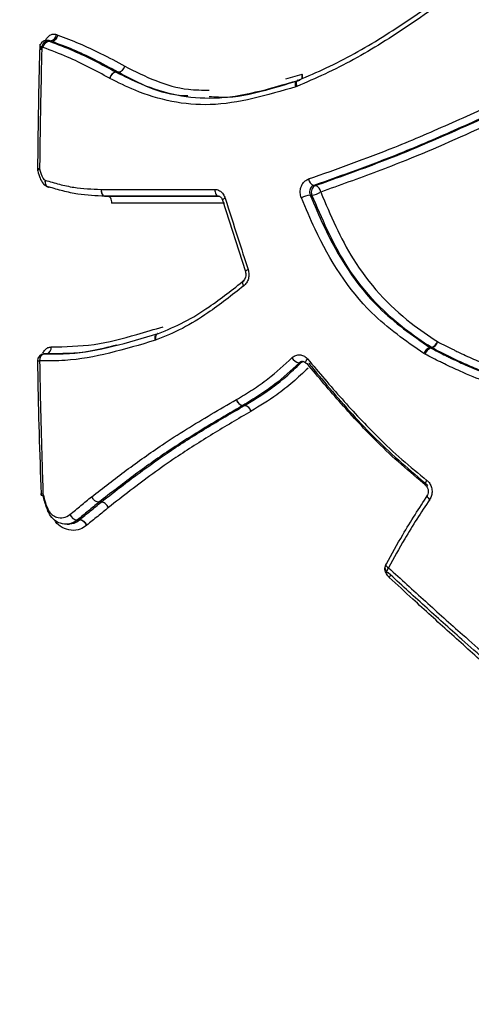
# Model space of a CAD drawing. Units: millimetres. Extents: x -4127 to 4333, y -3532 to 3847.
# Drawn here: x -2004 to -1990, y 1660 to 1689 of the extents above; entities that cross this region are included whole.
import ezdxf

# ---------------------------------------------------------------- set-up
doc = ezdxf.new("R2010")
doc.units = ezdxf.units.MM

msp = doc.modelspace()

# ---------------------------------------------------------------- linework, layer by layer
at = {"color": 7, "linetype": 'Continuous', "lineweight": 25}
for p, q in [((-2002.494, 1688.4), (-2002.451, 1688.385)), ((-2002.921, 1688.033), (-2002.922, 1687.978)), ((-2002.879, 1688.018), (-2002.921, 1688.033)), ((-2002.703, 1688.221), (-2002.771, 1688.225)), ((-2002.771, 1688.225), (-2002.742, 1688.219)), ((-2002.673, 1688.215), (-2002.742, 1688.219)), ((-2002.673, 1688.215), (-2002.703, 1688.218)), ((-2002.632, 1688.2), (-2002.701, 1688.204)), ((-2000.738, 1687.293), (-2000.734, 1687.291)), ((-2000.738, 1687.293), (-2000.674, 1687.29)), ((-2000.67, 1687.288), (-2000.734, 1687.291)), ((-1995.745, 1687.098), (-1995.268, 1687.237)), ((-2000.921, 1687.11), (-2000.929, 1687.114)), ((-1995.417, 1686.875), (-1995.451, 1686.863)), ((-1995.392, 1687.055), (-1995.408, 1687.049)), ((-2003.05, 1684.444), (-2003.05, 1684.444)), ((-2002.744, 1683.922), (-2002.719, 1683.918)), ((-1994.924, 1683.959), (-1994.872, 1683.958)), ((-2001.053, 1683.643), (-2000.988, 1683.643)), ((-2001.052, 1683.643), (-2000.987, 1683.643)), ((-2000.858, 1683.442), (-2000.868, 1683.442)), ((-1997.606, 1683.528), (-1996.932, 1681.426)), ((-1999.559, 1679.415), (-1999.583, 1679.407)), ((-1999.511, 1679.605), (-1999.519, 1679.602)), ((-1991.506, 1679.19), (-1991.462, 1679.192)), ((-1991.506, 1679.19), (-1991.488, 1679.18)), ((-1991.444, 1679.181), (-1991.488, 1679.18)), ((-2002.787, 1679.007), (-2002.856, 1679.005)), ((-2002.856, 1679.005), (-2002.852, 1679.005)), ((-2002.782, 1679.007), (-2002.852, 1679.005)), ((-1991.649, 1678.994), (-1991.685, 1679.015)), ((-1996.957, 1677.49), (-1997.013, 1677.487)), ((-1997.01, 1677.489), (-1996.954, 1677.492)), ((-1996.957, 1677.49), (-1996.954, 1677.492)), ((-1996.765, 1677.319), (-1996.771, 1677.316)), ((-2002.95, 1674.897), (-2002.95, 1674.897)), ((-2001.175, 1674.648), (-2001.241, 1674.642)), ((-2001.877, 1674.122), (-2001.81, 1674.128)), ((-2001.817, 1674.123), (-2001.81, 1674.128)), ((-2002.178, 1673.997), (-2002.109, 1674.003)), ((-2001.817, 1674.123), (-2001.884, 1674.117)), ((-2001.594, 1673.968), (-2001.608, 1673.957))]:
    msp.add_line(p, q, dxfattribs=at)
at = {"color": 7, "linetype": 'Continuous', "lineweight": 25, "flags": 128}
for points in [[(-1995.451, 1686.863), (-1995.457, 1686.9), (-1995.459, 1686.937), (-1995.456, 1686.97), (-1995.449, 1686.998), (-1995.438, 1687.022), (-1995.423, 1687.039), (-1995.406, 1687.049), (-1995.404, 1687.05)], [(-1995.417, 1686.875), (-1995.426, 1686.912), (-1995.431, 1686.947), (-1995.431, 1686.979), (-1995.427, 1687.007), (-1995.418, 1687.029), (-1995.405, 1687.046), (-1995.391, 1687.054)], [(-1995.391, 1687.054), (-1995.389, 1687.055), (-1995.369, 1687.058)], [(-2002.988, 1684.444), (-2003.012, 1684.429), (-2003.029, 1684.415), (-2003.04, 1684.401), (-2003.043, 1684.389), (-2003.043, 1684.386)], [(-2002.824, 1684.115), (-2002.829, 1684.078), (-2002.828, 1684.041), (-2002.822, 1684.007), (-2002.811, 1683.978), (-2002.795, 1683.954), (-2002.775, 1683.935), (-2002.755, 1683.925)], [(-2002.824, 1684.115), (-2002.827, 1684.077), (-2002.826, 1684.04), (-2002.819, 1684.006), (-2002.806, 1683.976), (-2002.79, 1683.952), (-2002.769, 1683.933), (-2002.745, 1683.922), (-2002.744, 1683.922)], [(-2001.181, 1683.845), (-2001.178, 1683.806), (-2001.171, 1683.768), (-2001.159, 1683.734), (-2001.143, 1683.703), (-2001.124, 1683.678), (-2001.101, 1683.659), (-2001.077, 1683.648), (-2001.052, 1683.643)], [(-2001.181, 1683.845), (-2001.179, 1683.806), (-2001.173, 1683.768), (-2001.162, 1683.734), (-2001.147, 1683.703), (-2001.128, 1683.678), (-2001.106, 1683.659), (-2001.082, 1683.648), (-2001.057, 1683.644)], [(-1997.836, 1683.845), (-1997.834, 1683.806), (-1997.827, 1683.768), (-1997.817, 1683.734), (-1997.803, 1683.703), (-1997.785, 1683.678), (-1997.766, 1683.659), (-1997.744, 1683.648), (-1997.722, 1683.644)], [(-2000.858, 1683.442), (-2000.861, 1683.481), (-2000.868, 1683.518), (-2000.88, 1683.553), (-2000.896, 1683.583), (-2000.915, 1683.608), (-2000.938, 1683.627), (-2000.962, 1683.639), (-2000.987, 1683.643)], [(-1997.529, 1683.589), (-1997.557, 1683.575), (-1997.58, 1683.561), (-1997.596, 1683.549), (-1997.605, 1683.537), (-1997.607, 1683.528), (-1997.606, 1683.527)], [(-1994.977, 1683.678), (-1995.003, 1683.679), (-1995.028, 1683.679)], [(-1996.854, 1681.486), (-1996.882, 1681.472), (-1996.905, 1681.459), (-1996.922, 1681.446), (-1996.931, 1681.436), (-1996.934, 1681.427), (-1996.934, 1681.425)], [(-1996.982, 1681.006), (-1996.997, 1681.039), (-1997.008, 1681.071), (-1997.014, 1681.1), (-1997.014, 1681.125), (-1997.008, 1681.146), (-1996.997, 1681.162), (-1996.993, 1681.166)], [(-1999.583, 1679.407), (-1999.588, 1679.445), (-1999.588, 1679.482), (-1999.584, 1679.516), (-1999.574, 1679.546), (-1999.56, 1679.571), (-1999.543, 1679.589), (-1999.522, 1679.601), (-1999.517, 1679.603)], [(-1999.559, 1679.415), (-1999.567, 1679.452), (-1999.569, 1679.488), (-1999.567, 1679.522), (-1999.559, 1679.551), (-1999.546, 1679.575), (-1999.53, 1679.594), (-1999.511, 1679.605)], [(-1999.511, 1679.605), (-1999.51, 1679.605), (-1999.487, 1679.61)], [(-1995.154, 1678.733), (-1995.159, 1678.744), (-1995.16, 1678.76), (-1995.154, 1678.781), (-1995.143, 1678.805), (-1995.125, 1678.83), (-1995.104, 1678.857)], [(-1995.3, 1678.743), (-1995.326, 1678.742), (-1995.326, 1678.742), (-1995.352, 1678.741)], [(-1991.632, 1675.138), (-1991.636, 1675.142), (-1991.642, 1675.155), (-1991.643, 1675.174), (-1991.638, 1675.198), (-1991.628, 1675.225), (-1991.613, 1675.255), (-1991.595, 1675.286)], [(-2002.888, 1674.894), (-2002.912, 1674.883), (-2002.93, 1674.872), (-2002.941, 1674.863), (-2002.944, 1674.856), (-2002.944, 1674.855)], [(-2002.944, 1674.855), (-2002.94, 1674.85), (-2002.929, 1674.847), (-2002.911, 1674.845), (-2002.886, 1674.846)], [(-1991.591, 1674.841), (-1991.593, 1674.838), (-1991.595, 1674.826), (-1991.59, 1674.81), (-1991.579, 1674.79), (-1991.562, 1674.769), (-1991.54, 1674.745), (-1991.514, 1674.722)], [(-1992.804, 1672.818), (-1992.806, 1672.807), (-1992.801, 1672.793), (-1992.79, 1672.775), (-1992.773, 1672.756), (-1992.75, 1672.735), (-1992.722, 1672.714)], [(-1992.763, 1672.577), (-1992.764, 1672.578), (-1992.771, 1672.59), (-1992.771, 1672.608), (-1992.767, 1672.63), (-1992.756, 1672.656), (-1992.741, 1672.684), (-1992.722, 1672.714)], [(-1992.736, 1672.57), (-1992.753, 1672.571), (-1992.763, 1672.577)]]:
    msp.add_lwpolyline(points, dxfattribs=at)
at = {"color": 7, "linetype": 'Continuous', "lineweight": 25}
for centre, radius, start, end in [((-1901.704, 1682.53), 115, 51.54469, 180), ((-2002.703, 1688.423), 0.21, 278.2772, 353.849), ((-2002.783, 1688.025), 0.2, 86.6812, 178.4729), ((-2002.943, 1687.774), 0.26, 85.0991, 98.8641), ((-2002.897, 1688.771), 0.747, 263.8216, 267.6527), ((-2002.712, 1688.011), 0.21, 98.2425, 173.9654), ((-2000.714, 1687.523), 0.236, 279.6902, 346.6586), ((-2000.71, 1687.515), 0.231, 279.9469, 348.2385), ((-2000.699, 1687.06), 0.236, 99.6006, 166.783), ((-2000.695, 1687.063), 0.231, 99.867, 168.3588), ((-2000.612, 1687.405), 0.131, 241.5018, 243.4277), ((-1995.516, 1687.175), 0.255, 342.7339, 14.1218), ((-1995.496, 1687.156), 0.242, 348.034, 19.7642), ((-2002.85, 1684.441), 0.2, 179.4013, 196.1604), ((-2003.012, 1683.595), 0.85, 88.3622, 92.5731), ((-1994.842, 1684.18), 0.236, 186.8072, 249.7248), ((-2002.687, 1684.113), 0.2, 249.9155, 253.3703), ((-1994.785, 1683.766), 0.211, 114.3751, 204.6263), ((-1995.048, 1684.308), 0.634, 276.4086, 301.0807), ((-1994.954, 1683.737), 0.236, 6.904, 69.6207), ((-2001.051, 1683.843), 0.2, 267.7022, 269.3582), ((-1994.96, 1683.055), 0.628, 96.2062, 121.2274), ((-1901.704, 1682.53), 115, 180, 308.45527), ((-1991.576, 1679.487), 0.317, 291.1311, 337.5407), ((-1991.556, 1679.441), 0.283, 293.3117, 344.6406), ((-2002.827, 1679.184), 0.183, 284.278, 8.6295), ((-1991.393, 1678.895), 0.316, 110.9041, 157.679), ((-1991.377, 1678.92), 0.282, 113.1197, 164.7598), ((-1991.364, 1679.338), 0.176, 236.3277, 243.0321), ((-2002.849, 1678.805), 0.2, 91.9837, 180.9294), ((-2003.008, 1679.147), 0.347, 263.1737, 273.4617), ((-2002.806, 1678.828), 0.183, 104.3002, 188.7407), ((-1995.288, 1679.055), 0.321, 210.2631, 258.4773), ((-1995.19, 1678.628), 0.158, 103.6923, 133.7624), ((-1995.128, 1678.758), 0.0353, 224.3145, 280.1776), ((-1995.064, 1678.69), 0.0355, 43.2067, 99.9027), ((-1995.071, 1678.693), 0.0389, 345.952, 33.1775), ((-1996.955, 1677.739), 0.256, 197.4407, 257.7091), ((-1996.958, 1677.732), 0.251, 196.1979, 257.4419), ((-1997.089, 1677.619), 0.152, 300.0061, 301.3298), ((-1997.012, 1677.245), 0.251, 16.316, 77.3171), ((-1997.009, 1677.242), 0.256, 17.5622, 77.5769), ((-2002.75, 1674.904), 0.2, 181.9846, 194.2766), ((-2002.909, 1675.069), 0.176, 256.6451, 276.9135), ((-2001.854, 1674.38), 0.258, 201.9385, 264.8286), ((-2001.86, 1674.363), 0.247, 198.9119, 264.3346), ((-2001.834, 1673.87), 0.259, 22.0882, 84.7054), ((-2001.964, 1674.227), 0.136, 305.8038, 309.4126), ((-2001.842, 1673.876), 0.248, 19.0526, 84.2285), ((-1992.628, 1672.724), 0.2, 151.759, 180), ((-1992.628, 1672.724), 0.2, 180, 227.4032), ((-1992.781, 1672.804), 0.0273, 85.6508, 147.444), ((-1992.969, 1672.628), 0.33, 323.6232, 338.2697)]:
    msp.add_arc(centre, radius, start, end, dxfattribs=at)
for points, knots in [([(-2201.704, 1682.53), (-2201.616, 1691.108), (-2201.439, 1708.27), (-2200.007, 1733.982), (-2197.713, 1759.627), (-2194.44, 1785.363), (-2190.174, 1811.156), (-2184.859, 1836.964), (-2178.506, 1862.536), (-2171.287, 1887.135), (-2163.272, 1910.74), (-2154.523, 1933.328), (-2145.542, 1953.77), (-2136.558, 1972.117), (-2127.783, 1988.445), (-2118.365, 2004.409), (-2108.503, 2019.627), (-2098.227, 2034.081), (-2087.565, 2047.754), (-2076.189, 2061.011), (-2064.064, 2073.773), (-2051.166, 2085.943), (-2038.811, 2096.305), (-2027.204, 2105.012), (-2016.525, 2112.252), (-2005.402, 2119.002), (-1993.835, 2125.197), (-1981.838, 2130.775), (-1970.11, 2135.407), (-1958.727, 2139.159), (-1947.757, 2142.126), (-1936.528, 2144.501), (-1925.065, 2146.233), (-1913.406, 2147.292), (-1901.772, 2147.647), (-1890.207, 2147.3), (-1878.75, 2146.278), (-1867.253, 2144.571), (-1855.757, 2142.161), (-1844.303, 2139.055), (-1831.371, 2134.748), (-1817.124, 2128.903), (-1801.671, 2121.157), (-1786.713, 2112.251), (-1772.269, 2102.258), (-1758.469, 2091.336), (-1745.326, 2079.586), (-1732.747, 2067.004), (-1720.749, 2053.649), (-1709.336, 2039.582), (-1698.26, 2024.528), (-1687.575, 2008.493), (-1677.332, 1991.489), (-1667.831, 1974.058), (-1658.971, 1956.1), (-1650.746, 1937.649), (-1643.158, 1918.731), (-1636.251, 1899.552), (-1630.307, 1880.963), (-1625.915, 1865.901), (-1623.738, 1857.277), (-1623.012, 1854.401)], [0, 0, 0, 0, 0.024697, 0.04941, 0.074123, 0.098819, 0.124089, 0.14938, 0.174668, 0.199934, 0.223174, 0.246423, 0.26966, 0.287437, 0.305229, 0.323018, 0.340792, 0.357425, 0.374066, 0.390696, 0.407705, 0.424725, 0.44173, 0.454106, 0.466488, 0.478863, 0.491551, 0.504249, 0.516936, 0.527835, 0.538741, 0.549639, 0.560865, 0.572102, 0.583328, 0.594357, 0.605396, 0.616426, 0.627806, 0.639196, 0.650577, 0.667032, 0.683489, 0.700302, 0.717117, 0.734021, 0.750942, 0.76785, 0.785224, 0.802609, 0.819986, 0.839018, 0.858069, 0.877124, 0.896162, 0.915711, 0.935274, 0.954838, 0.97439, 0.99146, 1, 1, 1, 1]), ([(-1991.266, 1689.257), (-1991.813, 1688.879), (-1992.902, 1688.127), (-1994.298, 1687.353), (-1995.142, 1686.992), (-1995.417, 1686.875)], [0, 0, 0, 0, 0.4057754, 0.8067218, 1, 1, 1, 1]), ([(-1995.369, 1687.058), (-1995.097, 1687.174), (-1994.266, 1687.531), (-1992.888, 1688.299), (-1991.814, 1689.044), (-1991.272, 1689.42)], [0, 0, 0, 0, 0.19371, 0.592853, 1, 1, 1, 1]), ([(-2002.813, 1688.221), (-2002.799, 1688.25), (-2002.766, 1688.316), (-2002.686, 1688.384), (-2002.59, 1688.421), (-2002.526, 1688.407), (-2002.494, 1688.4)], [0, 0, 0, 0, 0.203374, 0.46908, 0.734574, 1, 1, 1, 1]), ([(-2002.451, 1688.385), (-2002.241, 1688.304), (-2001.822, 1688.143), (-2001.164, 1687.841), (-2000.72, 1687.597), (-2000.484, 1687.468)], [0, 0, 0, 0, 0.320377, 0.639855, 1, 1, 1, 1]), ([(-2002.981, 1688.112), (-2002.981, 1688.094), (-2002.983, 1688.021), (-2002.985, 1687.949), (-2002.987, 1687.894)], [0, 0, 0, 0, 0.250097, 1, 1, 1, 1]), ([(-2002.742, 1688.219), (-2002.728, 1688.214), (-2002.714, 1688.209), (-2002.701, 1688.204), (-2002.701, 1688.204)], [0, 0, 0, 0, 0.998984, 1, 1, 1, 1]), ([(-2002.701, 1688.204), (-2002.701, 1688.204), (-2002.464, 1688.112), (-2002.015, 1687.942), (-2001.361, 1687.632), (-2000.945, 1687.406), (-2000.738, 1687.293)], [0, 0, 0, 0, 0.000021, 0.364531, 0.683175, 1, 1, 1, 1]), ([(-2002.632, 1688.2), (-2002.632, 1688.2), (-2002.645, 1688.205), (-2002.659, 1688.21), (-2002.673, 1688.215)], [0, 0, 0, 0, 0.001029, 1, 1, 1, 1]), ([(-2000.674, 1687.29), (-2000.909, 1687.418), (-2001.352, 1687.66), (-2002.005, 1687.96), (-2002.424, 1688.12), (-2002.632, 1688.2), (-2002.632, 1688.2)], [0, 0, 0, 0, 0.3609265, 0.678659, 0.9999786, 1, 1, 1, 1]), ([(-2002.984, 1687.976), (-2002.986, 1687.894), (-2003.021, 1686.717), (-2003.034, 1685.539), (-2003.047, 1684.443)], [0, 0, 0, 0, 0.069578, 1, 1, 1, 1]), ([(-2002.922, 1687.978), (-2002.935, 1687.467), (-2002.956, 1686.623), (-2002.976, 1685.445), (-2002.984, 1684.778), (-2002.988, 1684.444)], [0, 0, 0, 0, 0.433372, 0.716686, 1, 1, 1, 1]), ([(-2000.929, 1687.114), (-2001.136, 1687.226), (-2001.548, 1687.451), (-2002.199, 1687.758), (-2002.643, 1687.927), (-2002.879, 1688.018)], [0, 0, 0, 0, 0.318188, 0.635505, 1, 1, 1, 1]), ([(-2000.484, 1687.468), (-1999.879, 1687.165), (-1999.09, 1686.77), (-1998.203, 1686.766), (-1997.996, 1686.765)], [0, 0, 0, 0, 0.766316, 1, 1, 1, 1]), ([(-2000.734, 1687.291), (-2000.493, 1687.17), (-1999.602, 1686.725), (-1997.791, 1686.336), (-1996.212, 1686.806), (-1995.386, 1687.052)], [0, 0, 0, 0, 0.15103, 0.556335, 1, 1, 1, 1]), ([(-1998.628, 1686.592), (-1998.671, 1686.593), (-1999.405, 1686.612), (-2000.056, 1686.96), (-2000.67, 1687.288)], [0, 0, 0, 0, 0.058022, 1, 1, 1, 1]), ([(-1995.451, 1686.863), (-1996.293, 1686.614), (-1997.912, 1686.137), (-1999.764, 1686.533), (-2000.676, 1686.988), (-2000.921, 1687.11)], [0, 0, 0, 0, 0.4423744, 0.850292, 1, 1, 1, 1]), ([(-1995.334, 1687.049), (-1995.618, 1686.966), (-1996.327, 1686.757), (-1997.221, 1686.517), (-1997.817, 1686.558), (-1997.995, 1686.57)], [0, 0, 0, 0, 0.318532, 0.79636, 1, 1, 1, 1]), ([(-1995.076, 1684.152), (-1994.234, 1684.449), (-1992.831, 1684.944), (-1991.131, 1685.683), (-1990.275, 1686.063), (-1989.989, 1686.19)], [0, 0, 0, 0, 0.500828, 0.833647, 1, 1, 1, 1]), ([(-1989.841, 1686.001), (-1990.126, 1685.875), (-1990.981, 1685.494), (-1992.68, 1684.754), (-1994.082, 1684.257), (-1994.924, 1683.959)], [0, 0, 0, 0, 0.166024, 0.4991019, 1, 1, 1, 1]), ([(-1994.872, 1683.958), (-1994.596, 1684.056), (-1993.768, 1684.35), (-1992.077, 1684.978), (-1990.657, 1685.615), (-1989.801, 1686)], [0, 0, 0, 0, 0.166007, 0.497127, 1, 1, 1, 1]), ([(-1989.653, 1685.811), (-1990.508, 1685.426), (-1991.928, 1684.787), (-1993.617, 1684.159), (-1994.445, 1683.864), (-1994.72, 1683.765)], [0, 0, 0, 0, 0.502814, 0.834313, 1, 1, 1, 1]), ([(-2003.041, 1684.386), (-2003.021, 1684.315), (-2002.985, 1684.185), (-2002.911, 1684.035), (-2002.828, 1683.958), (-2002.765, 1683.928), (-2002.731, 1683.917), (-2002.712, 1683.91), (-2002.707, 1683.908)], [0, 0, 0, 0, 0.350473, 0.647079, 0.791681, 0.87934, 0.967025, 1, 1, 1, 1]), ([(-2002.988, 1684.444), (-2002.984, 1684.431), (-2002.958, 1684.343), (-2002.925, 1684.233), (-2002.865, 1684.136), (-2002.836, 1684.121), (-2002.824, 1684.115)], [0, 0, 0, 0, 0.101152, 0.694404, 0.869859, 1, 1, 1, 1]), ([(-2002.824, 1684.115), (-2002.685, 1684.074), (-2002.407, 1683.991), (-2001.864, 1683.871), (-2001.449, 1683.855), (-2001.181, 1683.845)], [0, 0, 0, 0, 0.262332, 0.52374, 1, 1, 1, 1]), ([(-1995.286, 1683.592), (-1995.288, 1683.597), (-1995.307, 1683.643), (-1995.326, 1683.738), (-1995.315, 1683.875), (-1995.265, 1683.998), (-1995.184, 1684.1), (-1995.112, 1684.134), (-1995.076, 1684.152)], [0, 0, 0, 0, 0.026266, 0.220863, 0.415424, 0.610086, 0.804941, 1, 1, 1, 1]), ([(-2001.057, 1683.644), (-2001.328, 1683.654), (-2001.749, 1683.671), (-2002.299, 1683.792), (-2002.58, 1683.876), (-2002.719, 1683.918)], [0, 0, 0, 0, 0.475805, 0.739706, 1, 1, 1, 1]), ([(-2001.181, 1683.845), (-2000.767, 1683.845), (-1999.941, 1683.846), (-1998.819, 1683.846), (-1998.109, 1683.845), (-1997.836, 1683.845)], [0, 0, 0, 0, 0.381452, 0.762425, 1, 1, 1, 1]), ([(-1997.836, 1683.845), (-1997.815, 1683.844), (-1997.757, 1683.84), (-1997.668, 1683.797), (-1997.579, 1683.71), (-1997.546, 1683.629), (-1997.529, 1683.589)], [0, 0, 0, 0, 0.158296, 0.439132, 0.719715, 1, 1, 1, 1]), ([(-1994.924, 1683.959), (-1994.942, 1683.95), (-1994.978, 1683.933), (-1995.018, 1683.882), (-1995.043, 1683.82), (-1995.048, 1683.752), (-1995.039, 1683.705), (-1995.029, 1683.682), (-1995.028, 1683.679)], [0, 0, 0, 0, 0.194744, 0.389487, 0.584233, 0.778979, 0.973724, 1, 1, 1, 1]), ([(-1994.72, 1683.765), (-1994.432, 1683.088), (-1993.799, 1681.606), (-1992.5, 1680.183), (-1991.546, 1679.543), (-1991.283, 1679.366)], [0, 0, 0, 0, 0.378187, 0.828501, 1, 1, 1, 1]), ([(-1997.722, 1683.644), (-1997.993, 1683.644), (-1998.701, 1683.644), (-1999.818, 1683.644), (-2000.64, 1683.644), (-2001.052, 1683.643)], [0, 0, 0, 0, 0.237575, 0.618548, 1, 1, 1, 1]), ([(-2000.987, 1683.643), (-2000.732, 1683.643), (-2000.067, 1683.643), (-1998.984, 1683.644), (-1998.135, 1683.643), (-1997.72, 1683.643)], [0, 0, 0, 0, 0.242108, 0.629149, 1, 1, 1, 1]), ([(-1997.551, 1683.442), (-1997.982, 1683.442), (-1998.846, 1683.442), (-1999.943, 1683.442), (-2000.604, 1683.442), (-2000.858, 1683.442)], [0, 0, 0, 0, 0.38117, 0.761863, 1, 1, 1, 1]), ([(-1997.72, 1683.643), (-1997.719, 1683.643), (-1997.705, 1683.646), (-1997.682, 1683.636), (-1997.641, 1683.6), (-1997.616, 1683.561), (-1997.609, 1683.533), (-1997.608, 1683.527)], [0, 0, 0, 0, 0.030076, 0.415161, 0.686209, 0.928329, 1, 1, 1, 1]), ([(-1997.529, 1683.589), (-1997.406, 1683.2), (-1997.184, 1682.499), (-1996.955, 1681.798), (-1996.854, 1681.486)], [0, 0, 0, 0, 0.555337, 1, 1, 1, 1]), ([(-1991.685, 1679.015), (-1992.217, 1679.387), (-1993.542, 1680.313), (-1994.634, 1682.049), (-1995.156, 1683.285), (-1995.286, 1683.592)], [0, 0, 0, 0, 0.335326, 0.834879, 1, 1, 1, 1]), ([(-1995.028, 1683.679), (-1994.9, 1683.375), (-1994.39, 1682.164), (-1993.322, 1680.461), (-1992.027, 1679.555), (-1991.506, 1679.19)], [0, 0, 0, 0, 0.167088, 0.664644, 1, 1, 1, 1]), ([(-1991.462, 1679.192), (-1991.729, 1679.371), (-1992.707, 1680.026), (-1994.034, 1681.477), (-1994.683, 1682.991), (-1994.977, 1683.678)], [0, 0, 0, 0, 0.170614, 0.623812, 1, 1, 1, 1]), ([(-1996.935, 1681.425), (-1996.93, 1681.407), (-1996.918, 1681.367), (-1996.921, 1681.298), (-1996.94, 1681.234), (-1996.968, 1681.187), (-1996.986, 1681.174), (-1996.994, 1681.168)], [0, 0, 0, 0, 0.186901, 0.40587, 0.625068, 0.845914, 1, 1, 1, 1]), ([(-1996.854, 1681.486), (-1996.843, 1681.441), (-1996.823, 1681.352), (-1996.842, 1681.214), (-1996.893, 1681.091), (-1996.952, 1681.034), (-1996.982, 1681.006)], [0, 0, 0, 0, 0.257503, 0.504807, 0.752273, 1, 1, 1, 1]), ([(-1999.487, 1679.61), (-1999.233, 1679.713), (-1998.727, 1679.92), (-1997.883, 1680.452), (-1997.306, 1680.905), (-1996.962, 1681.176)], [0, 0, 0, 0, 0.287554, 0.574192, 1, 1, 1, 1]), ([(-1996.982, 1681.006), (-1997.332, 1680.733), (-1997.92, 1680.273), (-1998.781, 1679.733), (-1999.3, 1679.521), (-1999.559, 1679.415)], [0, 0, 0, 0, 0.423075, 0.711689, 1, 1, 1, 1]), ([(-2002.647, 1679.212), (-2002.228, 1679.219), (-2001.397, 1679.234), (-2000.295, 1679.525), (-1999.61, 1679.729), (-1999.352, 1679.805)], [0, 0, 0, 0, 0.387712, 0.769661, 1, 1, 1, 1]), ([(-1999.583, 1679.407), (-2000.033, 1679.273), (-2000.927, 1679.007), (-2002.061, 1678.795), (-2002.738, 1678.799), (-2002.987, 1678.8)], [0, 0, 0, 0, 0.389776, 0.774937, 1, 1, 1, 1]), ([(-2002.852, 1679.005), (-2002.606, 1679.004), (-2001.941, 1679), (-2000.824, 1679.209), (-1999.944, 1679.472), (-1999.499, 1679.605)], [0, 0, 0, 0, 0.22483, 0.608117, 1, 1, 1, 1]), ([(-1991.283, 1679.366), (-1991.122, 1679.284), (-1990.923, 1679.184), (-1990.571, 1679.011), (-1990.227, 1678.851), (-1989.604, 1678.587), (-1989.111, 1678.463), (-1988.782, 1678.38)], [0, 0, 0, 0, 0.2021557, 0.2490362, 0.4365789, 0.6241442, 1, 1, 1, 1]), ([(-2002.889, 1679.027), (-2002.87, 1679.062), (-2002.831, 1679.133), (-2002.744, 1679.199), (-2002.679, 1679.208), (-2002.647, 1679.212)], [0, 0, 0, 0, 0.333614, 0.666904, 1, 1, 1, 1]), ([(-2000.711, 1679.266), (-2000.974, 1679.197), (-2001.674, 1679.013), (-2002.357, 1679.01), (-2002.782, 1679.007)], [0, 0, 0, 0, 0.375968, 1, 1, 1, 1]), ([(-1991.488, 1679.18), (-1991.338, 1679.104), (-1991.151, 1679.01), (-1990.812, 1678.843), (-1990.379, 1678.64), (-1989.722, 1678.367), (-1989.194, 1678.241), (-1988.93, 1678.178)], [0, 0, 0, 0, 0.183544, 0.229294, 0.411288, 0.705138, 1, 1, 1, 1]), ([(-1988.892, 1678.18), (-1989.231, 1678.265), (-1989.737, 1678.392), (-1990.376, 1678.661), (-1990.726, 1678.823), (-1991.081, 1678.998), (-1991.282, 1679.099), (-1991.444, 1679.181)], [0, 0, 0, 0, 0.379415, 0.56737, 0.75408, 0.800555, 1, 1, 1, 1]), ([(-2003.049, 1678.802), (-2003.047, 1678.686), (-2003.029, 1677.383), (-2002.985, 1676.082), (-2002.946, 1674.897)], [0, 0, 0, 0, 0.089254, 1, 1, 1, 1]), ([(-2002.987, 1678.8), (-2002.978, 1678.315), (-2002.961, 1677.347), (-2002.926, 1676.045), (-2002.899, 1675.227), (-2002.888, 1674.894)], [0, 0, 0, 0, 0.371914, 0.743792, 1, 1, 1, 1]), ([(-1997.199, 1677.662), (-1997.042, 1677.758), (-1996.728, 1677.948), (-1996.167, 1678.331), (-1995.795, 1678.678), (-1995.565, 1678.893)], [0, 0, 0, 0, 0.276151, 0.551114, 1, 1, 1, 1]), ([(-1995.565, 1678.893), (-1995.553, 1678.903), (-1995.511, 1678.94), (-1995.424, 1678.979), (-1995.308, 1678.984), (-1995.193, 1678.946), (-1995.133, 1678.887), (-1995.104, 1678.857)], [0, 0, 0, 0, 0.086032, 0.314547, 0.543149, 0.77168, 1, 1, 1, 1]), ([(-1995.252, 1678.781), (-1995.262, 1678.781), (-1995.291, 1678.782), (-1995.325, 1678.764), (-1995.346, 1678.746), (-1995.352, 1678.741)], [0, 0, 0, 0, 0.274659, 0.801521, 1, 1, 1, 1]), ([(-1995.252, 1678.781), (-1995.247, 1678.782), (-1995.227, 1678.786), (-1995.194, 1678.774), (-1995.166, 1678.744), (-1995.155, 1678.732)], [0, 0, 0, 0, 0.164715, 0.665107, 1, 1, 1, 1]), ([(-1995.104, 1678.857), (-1994.77, 1678.462), (-1994.104, 1677.673), (-1993.177, 1676.682), (-1992.335, 1675.891), (-1991.842, 1675.487), (-1991.595, 1675.286)], [0, 0, 0, 0, 0.309574, 0.618411, 0.809224, 1, 1, 1, 1]), ([(-1989.04, 1677.977), (-1989.312, 1678.042), (-1989.854, 1678.171), (-1990.526, 1678.45), (-1990.968, 1678.656), (-1991.31, 1678.824), (-1991.498, 1678.919), (-1991.649, 1678.994)], [0, 0, 0, 0, 0.297745, 0.592474, 0.773613, 0.81889, 1, 1, 1, 1]), ([(-1995.352, 1678.741), (-1995.586, 1678.522), (-1995.964, 1678.169), (-1996.533, 1677.779), (-1996.852, 1677.585), (-1997.01, 1677.489)], [0, 0, 0, 0, 0.449342, 0.726475, 1, 1, 1, 1]), ([(-1996.954, 1677.492), (-1996.701, 1677.645), (-1996.287, 1677.895), (-1995.739, 1678.329), (-1995.447, 1678.604), (-1995.3, 1678.743)], [0, 0, 0, 0, 0.436055, 0.715004, 1, 1, 1, 1]), ([(-1995.088, 1678.591), (-1995.237, 1678.45), (-1995.534, 1678.17), (-1996.089, 1677.729), (-1996.51, 1677.474), (-1996.765, 1677.319)], [0, 0, 0, 0, 0.283868, 0.565863, 1, 1, 1, 1]), ([(-1991.61, 1675.132), (-1991.857, 1675.335), (-1992.353, 1675.742), (-1993.197, 1676.538), (-1994.124, 1677.535), (-1994.79, 1678.327), (-1995.122, 1678.723)], [0, 0, 0, 0, 0.190781, 0.382409, 0.691477, 1, 1, 1, 1]), ([(-1995.07, 1678.725), (-1994.867, 1678.482), (-1994.229, 1677.721), (-1993.116, 1676.459), (-1992.083, 1675.578), (-1991.566, 1675.136)], [0, 0, 0, 0, 0.189518, 0.593807, 1, 1, 1, 1]), ([(-2001.456, 1674.804), (-2001.455, 1674.804), (-2001.121, 1675.065), (-2000.444, 1675.588), (-1999.285, 1676.415), (-1998.193, 1677.087), (-1997.448, 1677.518), (-1997.199, 1677.662)], [0, 0, 0, 0, 0.000479, 0.255094, 0.509329, 0.836468, 1, 1, 1, 1]), ([(-1997.013, 1677.487), (-1997.26, 1677.344), (-1998, 1676.914), (-1999.086, 1676.245), (-2000.237, 1675.422), (-2000.909, 1674.902), (-2001.241, 1674.642), (-2001.241, 1674.642)], [0, 0, 0, 0, 0.163898, 0.490901, 0.744901, 0.99999, 1, 1, 1, 1]), ([(-2001.175, 1674.648), (-2001.175, 1674.648), (-2000.962, 1674.815), (-2000.314, 1675.319), (-1999.298, 1676.065), (-1998.095, 1676.827), (-1997.336, 1677.269), (-1996.957, 1677.49)], [0, 0, 0, 0, 0.00001, 0.16452, 0.494526, 0.747424, 1, 1, 1, 1]), ([(-1996.771, 1677.316), (-1997.148, 1677.096), (-1997.903, 1676.655), (-1999.097, 1675.897), (-2000.107, 1675.154), (-2000.748, 1674.653), (-2000.961, 1674.487)], [0, 0, 0, 0, 0.253025, 0.505667, 0.835569, 1, 1, 1, 1]), ([(-1991.595, 1675.286), (-1991.573, 1675.265), (-1991.52, 1675.216), (-1991.463, 1675.108), (-1991.437, 1674.974), (-1991.451, 1674.837), (-1991.493, 1674.76), (-1991.514, 1674.722)], [0, 0, 0, 0, 0.149011, 0.361801, 0.574459, 0.787144, 1, 1, 1, 1]), ([(-1991.633, 1675.136), (-1991.631, 1675.135), (-1991.614, 1675.126), (-1991.586, 1675.086), (-1991.559, 1675.022), (-1991.553, 1674.949), (-1991.565, 1674.885), (-1991.584, 1674.855), (-1991.593, 1674.842)], [0, 0, 0, 0, 0.026538, 0.228615, 0.439794, 0.642951, 0.842503, 1, 1, 1, 1]), ([(-2002.888, 1674.894), (-2002.873, 1674.833), (-2002.829, 1674.664), (-2002.757, 1674.434), (-2002.621, 1674.263), (-2002.468, 1674.19), (-2002.281, 1674.167), (-2002.157, 1674.244), (-2002.094, 1674.283)], [0, 0, 0, 0, 0.130803, 0.364129, 0.493331, 0.621174, 0.805371, 1, 1, 1, 1]), ([(-2001.884, 1674.117), (-2001.964, 1674.069), (-2002.119, 1673.975), (-2002.357, 1674.003), (-2002.558, 1674.103), (-2002.732, 1674.32), (-2002.821, 1674.593), (-2002.87, 1674.783), (-2002.886, 1674.846)], [0, 0, 0, 0, 0.196358, 0.383864, 0.520676, 0.668834, 0.890618, 1, 1, 1, 1]), ([(-2002.094, 1674.283), (-2001.988, 1674.37), (-2001.777, 1674.543), (-2001.563, 1674.717), (-2001.456, 1674.804)], [0, 0, 0, 0, 0.500026, 1, 1, 1, 1]), ([(-1992.779, 1672.831), (-1992.624, 1673.118), (-1992.359, 1673.608), (-1991.949, 1674.277), (-1991.696, 1674.66), (-1991.57, 1674.85)], [0, 0, 0, 0, 0.414747, 0.708027, 1, 1, 1, 1]), ([(-1991.514, 1674.722), (-1991.64, 1674.531), (-1991.893, 1674.151), (-1992.303, 1673.486), (-1992.567, 1672.999), (-1992.722, 1672.714)], [0, 0, 0, 0, 0.292579, 0.584831, 1, 1, 1, 1]), ([(-2001.241, 1674.642), (-2001.348, 1674.555), (-2001.561, 1674.382), (-2001.772, 1674.209), (-2001.877, 1674.122)], [0, 0, 0, 0, 0.499976, 1, 1, 1, 1]), ([(-2001.81, 1674.128), (-2001.705, 1674.214), (-2001.495, 1674.387), (-2001.282, 1674.561), (-2001.175, 1674.648)], [0, 0, 0, 0, 0.499976, 1, 1, 1, 1]), ([(-2000.961, 1674.487), (-2001.067, 1674.4), (-2001.28, 1674.227), (-2001.49, 1674.054), (-2001.594, 1673.968)], [0, 0, 0, 0, 0.500026, 1, 1, 1, 1]), ([(-2001.608, 1673.957), (-2001.668, 1673.917), (-2001.808, 1673.823), (-2002.062, 1673.798), (-2002.314, 1673.882), (-2002.483, 1674.002), (-2002.537, 1674.1), (-2002.543, 1674.112)], [0, 0, 0, 0, 0.200466, 0.46984, 0.736662, 0.967917, 1, 1, 1, 1]), ([(-2002.111, 1674.015), (-2002.064, 1674.016), (-2001.959, 1674.02), (-2001.868, 1674.086), (-2001.817, 1674.123)], [0, 0, 0, 0, 0.448476, 1, 1, 1, 1]), ([(-1992.703, 1672.432), (-1992.711, 1672.441), (-1992.75, 1672.478), (-1992.801, 1672.564), (-1992.835, 1672.656), (-1992.833, 1672.705), (-1992.833, 1672.71)], [0, 0, 0, 0, 0.115974, 0.536057, 0.956442, 1, 1, 1, 1]), ([(-1992.722, 1672.714), (-1992.362, 1672.386), (-1991.643, 1671.73), (-1990.674, 1670.864), (-1990.064, 1670.326), (-1989.824, 1670.114)], [0, 0, 0, 0, 0.377458, 0.754737, 1, 1, 1, 1]), ([(-1989.853, 1669.971), (-1990.092, 1670.183), (-1990.699, 1670.721), (-1991.663, 1671.587), (-1992.379, 1672.242), (-1992.736, 1672.57)], [0, 0, 0, 0, 0.245279, 0.622562, 1, 1, 1, 1]), ([(-1989.84, 1669.835), (-1990.205, 1670.161), (-1990.934, 1670.813), (-1991.887, 1671.679), (-1992.472, 1672.219), (-1992.703, 1672.432)], [0, 0, 0, 0, 0.377286, 0.754397, 1, 1, 1, 1])]:
    msp.add_open_spline(points, degree=3, knots=knots, dxfattribs=at)
for points in [[(-2002.451, 1688.385), (-2002.458, 1688.36), (-2002.474, 1688.309), (-2002.521, 1688.248), (-2002.576, 1688.206), (-2002.613, 1688.202), (-2002.632, 1688.2)], [(-2002.879, 1688.018), (-2002.872, 1688.043), (-2002.857, 1688.094), (-2002.812, 1688.156), (-2002.757, 1688.198), (-2002.719, 1688.202), (-2002.701, 1688.204)], [(-2002.922, 1687.978), (-2002.939, 1687.978), (-2002.973, 1687.978), (-2002.989, 1687.976), (-2002.977, 1687.974), (-2002.945, 1687.972), (-2002.929, 1687.971)], [(-2001.241, 1674.642), (-2001.259, 1674.644), (-2001.296, 1674.646), (-2001.359, 1674.682), (-2001.417, 1674.737), (-2001.443, 1674.781), (-2001.456, 1674.804)], [(-2000.961, 1674.487), (-2000.974, 1674.509), (-2001, 1674.553), (-2001.057, 1674.608), (-2001.12, 1674.644), (-2001.157, 1674.646), (-2001.175, 1674.648)]]:
    msp.add_open_spline(points, degree=3, dxfattribs=at)

doc.saveas('drawing.dxf')
